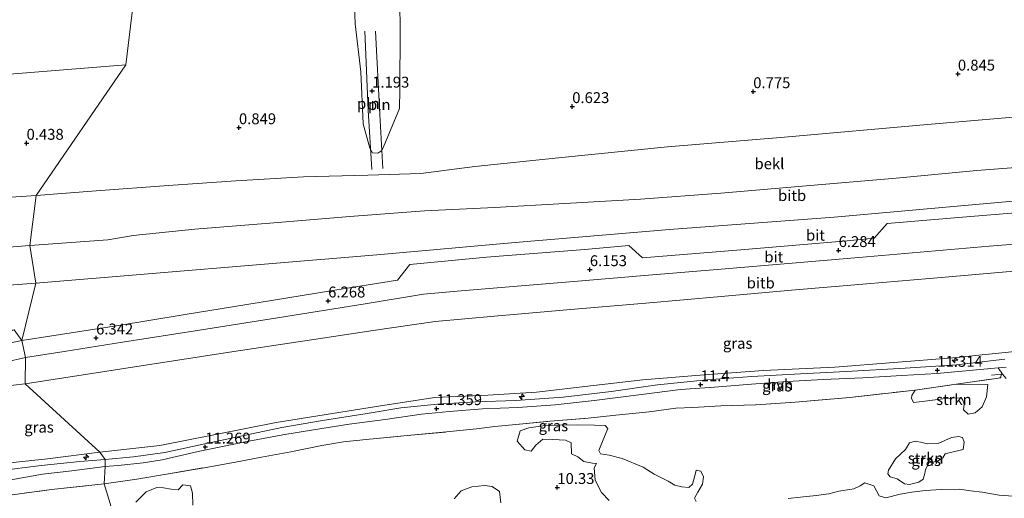
# Model space of a CAD drawing. Units: metres. Extents: x 20000 to 30007, y 381248 to 387501.
# Drawn here: x 24442 to 24668, y 381366 to 381475 of the extents above; entities that cross this region are included whole.
import ezdxf
from ezdxf.enums import TextEntityAlignment as Align

# ---------------------------------------------------------------- set-up
doc = ezdxf.new("R2010")
doc.units = ezdxf.units.M
doc.linetypes.add('IE-TERREINAFSCHEIDING', pattern=[10, 8, -2])
doc.layers.get('0').update_dxf_attribs({"lineweight": 25})
for name, color, linetype, lineweight in [('B-ME-AL-OVERIG-S-B1', 7, 'Continuous', 18), ('B-ME-GR-STRUIKEN-GV-B6', 93, 'Continuous', 18), ('B-ME-GW-KRUINLIJN-L-B1', 93, 'Continuous', 18), ('B-ME-IE-GRASLAND-GV-B6', 93, 'Continuous', 18), ('B-ME-IE-GRONDWERKLIJN-GROND_NIETINGERICHT-GV-B6', 253, 'Continuous', 18), ('B-ME-IE-HULPGEOMETRIE-L-B1', 53, 'Continuous', 18), ('B-ME-IE-INRICHTINGSELEMENT-L-B1', 253, 'Continuous', 18), ('B-ME-IE-TERREINAFSCHEIDING-RASTERHEKWERK-L-B1', 8, 'IE-TERREINAFSCHEIDING', 18), ('B-ME-OB-BEKLEDING-GV-B6', 253, 'Continuous', 18), ('B-ME-VH-VERH_SOORT-BITUMEN-GV-B6', 8, 'IE-TERREINAFSCHEIDING-NATUURLIJK-HOUTWAL', 18), ('B-ME-VH-VERH_SOORT-HALF_VERHARDING-GV-B6', 8, 'IE-TERREINAFSCHEIDING-NATUURLIJK-HOUTWAL', 18), ('B-ME-VH-VERH_SOORT-ONVERHARD-GV-B6', 8, 'Continuous', 18)]:
    doc.layers.add(name, color=color, linetype=linetype, lineweight=lineweight)
doc.layers.add('B-ME-GW-HOOGTEPUNT-S-B1', color=10, linetype='Continuous')
doc.styles.add('NLCS-ISO', font='NLCS-ISO.TTF')
doc.linetypes.add('IE-TERREINAFSCHEIDING-NATUURLIJK-HOUTWAL', pattern='A,7,-1.5,[67,NLCS.SHX,S=0.75,R=45,X=0,Y=0],-1.5,7,-1.5,[70,NLCS.SHX,S=0.75,R=0,X=0,Y=0],-1.5', length=20)

# ---------------------------------------------------------------- blocks, each defined once
blk = doc.blocks.new('hecto')
for p, q in [((0, 0.625), (-0.625, 0)), ((0, -0.625), (0, 0.625)), ((-0.625, 0), (0.625, 0)), ((0.625, 0), (0, -0.625))]:
    blk.add_line(p, q)
blk = doc.blocks.new('hoogtepunt')
for p, q in [((-0.5, 0), (0.5, 0)), ((0, 0.5), (0, -0.5))]:
    blk.add_line(p, q)

msp = doc.modelspace()

# ---------------------------------------------------------------- linework, layer by layer
at = {"layer": 'B-ME-GR-STRUIKEN-GV-B6'}
for points in [[(24663.496, 381388.843, 10.342), (24662.476, 381386.558, 10.027), (24660.842, 381385.174, 9.969), (24659.248, 381384.871, 9.924), (24658.22, 381385.854, 9.945), (24658.314, 381387.139, 9.969), (24658.06, 381388.099, 10.015), (24657.707, 381388.559, 10.031), (24656.461, 381388.578, 10.08), (24654.043, 381388.483, 10.568), (24648.72, 381387.753, 10.367), (24646.698, 381387.557, 10.879), (24646.276, 381388.563, 10.949), (24646.353, 381389.177, 11.265), (24647.141, 381390.392, 11.453), (24656.537, 381391.76, 10.957), (24663.789, 381391.698, 10.966), (24663.496, 381388.843, 10.342)], [(24576.892, 381365.052, 6.85), (24575.131, 381366.909, 6.998), (24573.693, 381369.74, 7.699), (24573.48, 381372.518, 8.547), (24573.99, 381373.567, 8.789), (24573.118, 381373.632, 8.752), (24571.108, 381373.971, 8.691), (24569.709, 381375.032, 8.875), (24568.284, 381375.761, 8.805), (24568.197, 381378.274, 9.412), (24566.897, 381378.916, 9.736), (24563.985, 381379.035, 9.724), (24561.694, 381379.093, 9.846), (24560.082, 381377.775, 10.002), (24559.03, 381376.355, 10.056), (24557.528, 381376.685, 10.412), (24555.809, 381378.702, 10.654), (24556.492, 381381.035, 10.982), (24558.468, 381381.721, 10.925), (24561.656, 381382.199, 10.822), (24565.302, 381382.347, 10.781), (24569.599, 381382.451, 10.576), (24573.54, 381382.366, 10.355), (24576.009, 381382.244, 10.273), (24576.587, 381381.581, 9.896), (24575.7, 381379.333, 9.576), (24574.561, 381376.551, 9.375), (24574.943, 381375.777, 9.285), (24576.888, 381375.414, 8.887), (24579.878, 381374.698, 8.977), (24584.699, 381372.69, 8.682), (24587.25, 381371.06, 7.235), (24590.463, 381369.459, 6.506), (24591.952, 381368.585, 6.12), (24593.58, 381368.172, 6.182), (24595.146, 381368.04, 6.211), (24596.049, 381368.769, 6.571), (24596.621, 381371.009, 6.629), (24596.868, 381372.006, 6.879), (24597.93, 381371.787, 6.944), (24598.563, 381370.468, 6.895), (24598.322, 381368.767, 6.379), (24597.25, 381366.936, 5.813), (24596.493, 381365.552, 5.616), (24596.872, 381364.815, 5.604)], [(24649.822, 381378.029, 8.666), (24652.357, 381378.133, 8.736), (24655.456, 381379.499, 9.65), (24657.116, 381379.698, 9.769), (24657.951, 381379.543, 9.596), (24658.378, 381378.424, 9.178), (24658.099, 381376.77, 8.272), (24655.828, 381376.233, 7.85), (24654.016, 381375.786, 8.113), (24653.478, 381374.835, 7.834), (24652.054, 381373.977, 7.379), (24650.315, 381373.8, 7.317), (24649.471, 381372.192, 6.469), (24649.318, 381371.223, 6.268), (24648.92, 381369.924, 5.92), (24647.978, 381369.238, 5.723), (24645.787, 381368.736, 5.768), (24644.651, 381368.907, 6.489), (24642.949, 381370.044, 6.075), (24641.365, 381370.447, 6.256), (24640.862, 381371.15, 6.838), (24640.988, 381372.014, 7.235), (24642.619, 381374.607, 7.936), (24644.882, 381376.781, 8.445), (24645.794, 381378.307, 8.481), (24647.105, 381378.655, 8.531), (24648.721, 381378.339, 8.682), (24649.822, 381378.029, 8.666)], [(24468.312, 381364.65, 9.756), (24470.699, 381367.048, 9.769), (24473.153, 381368.068, 9.883), (24474.692, 381367.923, 9.892), (24476.396, 381367.612, 9.728), (24478.029, 381367.484, 9.67), (24479.124, 381368.609, 9.92), (24480.863, 381368.38, 10.019), (24481.307, 381366.722, 9.609), (24481.408, 381363.942, 9.301)], [(24617.961, 381365.499, 5.128), (24620.804, 381365.836, 5.288), (24624.395, 381366.199, 5.46), (24627.285, 381366.538, 5.792), (24629.572, 381367.175, 5.915), (24633.028, 381367.704, 6.001), (24634.457, 381368.417, 6.28), (24635.526, 381369.12, 6.518), (24637.614, 381368.398, 6.473), (24638.829, 381366.105, 6.379), (24640.344, 381365.674, 6.309), (24643.698, 381366.502, 5.69), (24646.339, 381366.964, 5.329), (24649.379, 381367.317, 5.153), (24653.037, 381367.563, 5.108), (24657.256, 381367.636, 5.12), (24659.783, 381367.299, 5.149), (24662.477, 381366.944, 5.579), (24666.353, 381366.297, 5.985), (24669.605, 381366.059, 6.707)], [(24541.345, 381365.441, 6.789), (24542.957, 381367.258, 7.563), (24545.404, 381368.168, 7.629), (24548.307, 381368.481, 7.875), (24550.098, 381368.237, 7.944), (24551.778, 381367.089, 7.444), (24552.046, 381364.507, 6.784)]]:
    msp.add_polyline3d(points, dxfattribs=at)
at = {"layer": 'B-ME-GW-KRUINLIJN-L-B1'}
for points in [[(24445.362, 381414.892, 5.492), (24524.501, 381421.527, 5.538), (24555.357, 381424.229, 5.641), (24590.754, 381427.225, 5.682), (24628.515, 381430.08, 5.661), (24672.083, 381433.965, 5.538), (24712.57, 381436.871, 5.542), (24753.294, 381440.535, 5.567), (24769.035, 381442.013, 5.546)], [(24460.044, 381376.114, 11.231), (24473.784, 381377.697, 11.334), (24486.593, 381380.211, 11.1), (24500.5, 381382.965, 11.17), (24513.448, 381385.027, 11.215), (24525.468, 381386.947, 11.309), (24536.916, 381388.702, 11.194), (24549.042, 381389.238, 11.248), (24560.246, 381389.918, 11.264), (24573.313, 381391.414, 11.256), (24584.612, 381392.729, 11.227), (24598.694, 381393.889, 11.198), (24612.336, 381394.876, 11.223), (24628.708, 381395.685, 11.174), (24642.202, 381396.719, 11.112), (24655.723, 381397.759, 11.133), (24678.198, 381400.055, 11.186)], [(24433.875, 381371.909, 11.082), (24434.785, 381372.668, 11.09), (24437.242, 381373.457, 11.114), (24448.037, 381374.644, 11.203), (24460.044, 381376.114, 11.231)]]:
    msp.add_polyline3d(points, dxfattribs=at)
at = {"layer": 'B-ME-IE-GRASLAND-GV-B6'}
for points in [[(24678.198, 381400.055, 11.186), (24655.723, 381397.759, 11.133), (24642.202, 381396.719, 11.112), (24628.708, 381395.685, 11.174), (24612.336, 381394.876, 11.223), (24598.694, 381393.889, 11.198), (24584.612, 381392.729, 11.227), (24573.313, 381391.414, 11.256), (24560.246, 381389.918, 11.264), (24549.042, 381389.238, 11.248), (24536.916, 381388.702, 11.194), (24525.468, 381386.947, 11.309), (24513.448, 381385.027, 11.215), (24500.5, 381382.965, 11.17), (24486.593, 381380.211, 11.1), (24473.784, 381377.697, 11.334), (24460.044, 381376.114, 11.231), (24442.89, 381391.83, 7.33), (24469.503, 381395.928, 7.358), (24490.782, 381399.249, 7.424), (24507.078, 381401.685, 7.485), (24522.757, 381404.073, 7.44), (24537.002, 381406.159, 7.399), (24550.597, 381407.387, 7.416), (24568.922, 381408.931, 7.432), (24585.296, 381410.323, 7.432), (24602.572, 381411.881, 7.407), (24618.767, 381413.292, 7.453), (24635.984, 381414.808, 7.457), (24653.959, 381416.27, 7.387), (24669.709, 381417.665, 7.407)], [(24667.715, 381397.462, 11.19), (24656.598, 381396.176, 11.129), (24644.835, 381395.393, 11.244), (24631.301, 381394.624, 11.239), (24620.82, 381394.09, 11.293), (24609.666, 381393.47, 11.28), (24599.312, 381392.704, 11.297), (24587.958, 381391.607, 11.342), (24577.37, 381390.098, 11.256), (24566.32, 381388.795, 11.285), (24555.481, 381387.99, 11.235), (24546.231, 381387.669, 11.248), (24537.514, 381387.155, 11.244), (24529.142, 381386.343, 11.244), (24521.356, 381384.987, 11.256), (24511.171, 381383.371, 11.26), (24501.814, 381381.829, 11.252), (24493.466, 381380.038, 11.219), (24483.062, 381377.856, 11.207), (24474.937, 381376.065, 11.215), (24467.783, 381375.076, 11.19), (24461.244, 381374.461, 11.309), (24460.044, 381376.114, 11.231), (24473.784, 381377.697, 11.334), (24486.593, 381380.211, 11.1), (24500.5, 381382.965, 11.17), (24513.448, 381385.027, 11.215), (24525.468, 381386.947, 11.309), (24536.916, 381388.702, 11.194), (24549.042, 381389.238, 11.248), (24560.246, 381389.918, 11.264), (24573.313, 381391.414, 11.256), (24584.612, 381392.729, 11.227), (24598.694, 381393.889, 11.198), (24612.336, 381394.876, 11.223), (24628.708, 381395.685, 11.174), (24642.202, 381396.719, 11.112), (24655.723, 381397.759, 11.133), (24678.198, 381400.055, 11.186)], [(24666.82, 381394.02, 11.048), (24666.767, 381393.212, 11.039), (24656.537, 381391.76, 10.957), (24647.141, 381390.392, 11.453), (24632.131, 381388.71, 10.773), (24619.564, 381387.627, 11.027), (24610.517, 381387.024, 11.494), (24602.513, 381386.78, 11.355), (24596.086, 381386.418, 11.982), (24592.165, 381386.248, 12.609), (24586.089, 381385.386, 11.736), (24578.427, 381384.654, 10.716), (24572.099, 381383.978, 10.662), (24563.283, 381383.217, 10.982), (24554.762, 381382.432, 12.056), (24550.639, 381382.053, 12.24), (24546.467, 381381.519, 11.589), (24539.574, 381380.785, 10.761), (24531.422, 381380.015, 10.994), (24521.176, 381379.036, 11.363), (24515.93, 381378.474, 12.105), (24510.978, 381377.699, 10.97), (24503.902, 381376.241, 10.855), (24497.123, 381374.992, 11.462), (24491.185, 381373.86, 11.285), (24484.005, 381372.581, 10.875), (24475.797, 381371.131, 10.879), (24468.568, 381369.92, 10.769), (24461.056, 381368.859, 10.908), (24461.287, 381372.847, 11.28), (24464.274, 381373.107, 11.227), (24470.023, 381373.657, 11.252), (24474.365, 381374.387, 11.256), (24476.663, 381374.949, 11.297), (24482.626, 381376.272, 11.211), (24493.016, 381378.473, 11.256), (24502.016, 381380.095, 11.289), (24509.074, 381381.295, 11.317), (24517.252, 381382.546, 11.338), (24525.501, 381383.651, 11.301), (24533.832, 381384.878, 11.301), (24540.258, 381385.512, 11.276), (24547.858, 381386.083, 11.276), (24555.94, 381386.358, 11.367), (24564.477, 381387.012, 11.272), (24573.427, 381388.008, 11.326), (24584.299, 381389.347, 11.289), (24593.259, 381390.512, 11.371), (24601.067, 381391.059, 11.272), (24609.567, 381391.776, 11.256), (24617.731, 381392.392, 11.211), (24625.983, 381392.794, 11.17), (24635.086, 381393.224, 11.19), (24644.017, 381393.702, 11.227), (24652.086, 381394.223, 11.248), (24666.168, 381395.511, 11.195), (24667.155, 381394.058, 11.017), (24666.82, 381394.02, 11.048)], [(24464.994, 381355.8, 7.652), (24461.056, 381368.859, 10.908), (24468.568, 381369.92, 10.769), (24475.797, 381371.131, 10.879), (24484.005, 381372.581, 10.875), (24491.185, 381373.86, 11.285), (24497.123, 381374.992, 11.462), (24503.902, 381376.241, 10.855), (24510.978, 381377.699, 10.97), (24515.93, 381378.474, 12.105), (24521.176, 381379.036, 11.363), (24531.422, 381380.015, 10.994), (24539.574, 381380.785, 10.761), (24546.467, 381381.519, 11.589), (24550.639, 381382.053, 12.24), (24554.762, 381382.432, 12.056), (24563.283, 381383.217, 10.982), (24572.099, 381383.978, 10.662), (24578.427, 381384.654, 10.716), (24586.089, 381385.386, 11.736), (24592.165, 381386.248, 12.609), (24596.086, 381386.418, 11.982), (24602.513, 381386.78, 11.355), (24610.517, 381387.024, 11.494), (24619.564, 381387.627, 11.027), (24632.131, 381388.71, 10.773), (24647.141, 381390.392, 11.453), (24646.353, 381389.177, 11.265), (24646.276, 381388.563, 10.949), (24646.698, 381387.557, 10.879), (24648.72, 381387.753, 10.367), (24654.043, 381388.483, 10.568), (24656.461, 381388.578, 10.08), (24657.707, 381388.559, 10.031), (24658.06, 381388.099, 10.015), (24658.314, 381387.139, 9.969), (24658.22, 381385.854, 9.945), (24659.248, 381384.871, 9.924), (24660.842, 381385.174, 9.969), (24662.476, 381386.558, 10.027), (24663.496, 381388.843, 10.342), (24663.789, 381391.698, 10.966), (24656.537, 381391.76, 10.957), (24666.767, 381393.212, 11.039), (24666.82, 381394.02, 11.048), (24667.155, 381394.058, 11.017), (24667.978, 381393.082, 10.965)], [(24460.044, 381376.114, 11.231), (24448.037, 381374.644, 11.203), (24437.242, 381373.457, 11.114), (24434.785, 381372.668, 11.09), (24433.875, 381371.909, 11.082), (24432.163, 381390.621, 7.334), (24442.89, 381391.83, 7.33), (24460.044, 381376.114, 11.231)], [(24596.872, 381364.815, 5.604), (24596.493, 381365.552, 5.616), (24597.25, 381366.936, 5.813), (24598.322, 381368.767, 6.379), (24598.563, 381370.468, 6.895), (24597.93, 381371.787, 6.944), (24596.868, 381372.006, 6.879), (24596.621, 381371.009, 6.629), (24596.049, 381368.769, 6.571), (24595.146, 381368.04, 6.211), (24593.58, 381368.172, 6.182), (24591.952, 381368.585, 6.12), (24590.463, 381369.459, 6.506), (24587.25, 381371.06, 7.235), (24584.699, 381372.69, 8.682), (24579.878, 381374.698, 8.977), (24576.888, 381375.414, 8.887), (24574.943, 381375.777, 9.285), (24574.561, 381376.551, 9.375), (24575.7, 381379.333, 9.576), (24576.587, 381381.581, 9.896), (24576.009, 381382.244, 10.273), (24573.54, 381382.366, 10.355), (24569.599, 381382.451, 10.576), (24565.302, 381382.347, 10.781), (24561.656, 381382.199, 10.822), (24558.468, 381381.721, 10.925), (24556.492, 381381.035, 10.982), (24555.809, 381378.702, 10.654), (24557.528, 381376.685, 10.412), (24559.03, 381376.355, 10.056), (24560.082, 381377.775, 10.002), (24561.694, 381379.093, 9.846), (24563.985, 381379.035, 9.724), (24566.897, 381378.916, 9.736), (24568.197, 381378.274, 9.412), (24568.284, 381375.761, 8.805), (24569.709, 381375.032, 8.875), (24571.108, 381373.971, 8.691), (24573.118, 381373.632, 8.752), (24573.99, 381373.567, 8.789), (24573.48, 381372.518, 8.547), (24573.693, 381369.74, 7.699), (24575.131, 381366.909, 6.998), (24576.892, 381365.052, 6.85)], [(24655.456, 381379.499, 9.65), (24652.357, 381378.133, 8.736), (24649.822, 381378.029, 8.666), (24648.721, 381378.339, 8.682), (24647.105, 381378.655, 8.531), (24645.794, 381378.307, 8.481), (24644.882, 381376.781, 8.445), (24642.619, 381374.607, 7.936), (24640.988, 381372.014, 7.235), (24640.862, 381371.15, 6.838), (24641.365, 381370.447, 6.256), (24642.949, 381370.044, 6.075), (24644.651, 381368.907, 6.489), (24645.787, 381368.736, 5.768), (24647.978, 381369.238, 5.723), (24648.92, 381369.924, 5.92), (24649.318, 381371.223, 6.268), (24649.471, 381372.192, 6.469), (24650.315, 381373.8, 7.317), (24652.054, 381373.977, 7.379), (24653.478, 381374.835, 7.834), (24654.016, 381375.786, 8.113), (24655.828, 381376.233, 7.85), (24658.099, 381376.77, 8.272), (24658.378, 381378.424, 9.178), (24657.951, 381379.543, 9.596), (24657.116, 381379.698, 9.769), (24655.456, 381379.499, 9.65)], [(24461.244, 381374.461, 11.309), (24455.477, 381374.008, 11.178), (24446.615, 381373.081, 11.182), (24436.817, 381371.853, 11.142), (24434.73, 381371.639, 11.126), (24433.875, 381371.909, 11.082), (24434.785, 381372.668, 11.09), (24437.242, 381373.457, 11.114), (24448.037, 381374.644, 11.203), (24460.044, 381376.114, 11.231), (24461.244, 381374.461, 11.309)], [(24439.236, 381369.745, 11.062), (24446.904, 381371.056, 11.146), (24453.629, 381371.824, 11.11), (24461.287, 381372.847, 11.28), (24461.056, 381368.859, 10.908), (24448.987, 381367.554, 10.607), (24435.866, 381365.815, 10.543)], [(24437.707, 381350.089, 5.677), (24436.759, 381357.137, 8.018), (24435.866, 381365.815, 10.543), (24448.987, 381367.554, 10.607), (24461.056, 381368.859, 10.908), (24464.994, 381355.8, 7.652), (24463.935, 381355.775, 7.559), (24462.834, 381356.207, 7.535), (24456.714, 381353.549, 6.727), (24451.336, 381350.716, 6.084), (24450.498, 381348.436, 5.118), (24448.855, 381346.855, 4.664), (24446.357, 381345.519, 4.23), (24445.952, 381345.685, 4.218), (24445.718, 381348.473, 5.601), (24443.902, 381350.99, 6.417), (24441.776, 381353.833, 7.72), (24439.991, 381358.691, 8.629), (24439.445, 381359.548, 8.81), (24438.677, 381359.468, 8.75), (24438.33, 381358.682, 8.693), (24437.707, 381350.089, 5.677)], [(24481.408, 381363.942, 9.301), (24481.307, 381366.722, 9.609), (24480.863, 381368.38, 10.019), (24479.124, 381368.609, 9.92), (24478.029, 381367.484, 9.67), (24476.396, 381367.612, 9.728), (24474.692, 381367.923, 9.892), (24473.153, 381368.068, 9.883), (24470.699, 381367.048, 9.769), (24468.312, 381364.65, 9.756)], [(24669.605, 381366.059, 6.707), (24666.353, 381366.297, 5.985), (24662.477, 381366.944, 5.579), (24659.783, 381367.299, 5.149), (24657.256, 381367.636, 5.12), (24653.037, 381367.563, 5.108), (24649.379, 381367.317, 5.153), (24646.339, 381366.964, 5.329), (24643.698, 381366.502, 5.69), (24640.344, 381365.674, 6.309), (24638.829, 381366.105, 6.379), (24637.614, 381368.398, 6.473), (24635.526, 381369.12, 6.518), (24634.457, 381368.417, 6.28), (24633.028, 381367.704, 6.001), (24629.572, 381367.175, 5.915), (24627.285, 381366.538, 5.792), (24624.395, 381366.199, 5.46), (24620.804, 381365.836, 5.288), (24617.961, 381365.499, 5.128)], [(24552.046, 381364.507, 6.784), (24551.778, 381367.089, 7.444), (24550.098, 381368.237, 7.944), (24548.307, 381368.481, 7.875), (24545.404, 381368.168, 7.629), (24542.957, 381367.258, 7.563), (24541.345, 381365.441, 6.789)]]:
    msp.add_polyline3d(points, dxfattribs=at)
at = {"layer": 'B-ME-IE-GRONDWERKLIJN-GROND_NIETINGERICHT-GV-B6'}
for points in [[(24292.608, 381574.062, -1.872), (24296.48, 381571.212, -1.872), (24298.82, 381569.958, -1.872), (24303.451, 381570.54, -1.872), (24312.013, 381572.232, -1.872), (24320.449, 381574.09, -1.872), (24328.45, 381575.987, -1.872), (24353.184, 381578.375, -1.872), (24388.206, 381580.101, -1.872), (24418.905, 381579.752, -1.872), (24453.613, 381583.978, -1.872), (24480.247, 381583.038, -1.872), (24465.998, 381465.007, 0.389), (24300.488, 381451.762, -0.101), (24300.506, 381463.682, -0.387), (24299.551, 381482.45, -0.359), (24299.026, 381498.248, -1.193), (24298.629, 381513.446, -1.205), (24298.238, 381527.182, -1.52), (24296.636, 381544.079, -1.794), (24293.721, 381561.25, -1.88), (24292.608, 381574.062, -1.872)], [(24750.006, 381456.765, 1.993), (24749.402, 381456.51, 1.988), (24738.787, 381456.37, 1.841), (24717.85, 381455.587, 1.718), (24692.755, 381454.905, 1.357), (24673.169, 381453.333, 1.357), (24649.955, 381451.329, 1.324), (24617.122, 381448.437, 1.312), (24590.312, 381446.191, 1.263), (24565.282, 381443.685, 1.275), (24546.094, 381441.676, 1.542), (24533.697, 381440.129, 1.644), (24521.522, 381439.698, 1.64), (24506.763, 381439.33, 1.538), (24491.254, 381438.415, 1.443), (24475.807, 381437.34, 1.275), (24459.176, 381436.131, 1.177), (24445.448, 381435.071, 0.989), (24465.998, 381465.007, 0.389), (24480.247, 381583.038, -1.872)], [(24518.032, 381491.57, 0.349), (24518.611, 381474.484, 0.582), (24519.905, 381463.399, 0.845), (24520.437, 381451.487, 1.091), (24522.022, 381445.908, 1.275), (24522.623, 381444.82, 1.259), (24523.841, 381444.751, 1.23), (24524.776, 381445.347, 1.275), (24525.591, 381447.266, 1.189), (24528.806, 381454.983, 0.837), (24528.906, 381459.291, 0.816), (24528.954, 381473.189, 0.218), (24528.619, 381497.081, -0.277)], [(24300.488, 381451.762, -0.101), (24465.998, 381465.007, 0.389), (24445.448, 381435.071, 0.989), (24430.269, 381434.055, 0.932)]]:
    msp.add_polyline3d(points, dxfattribs=at)
at = {"layer": 'B-ME-IE-HULPGEOMETRIE-L-B1'}
for points in [[(24465.998, 381465.007, 0.389), (24480.247, 381583.038, -1.872), (24482.178, 381613.663, -1.868)], [(24116.4238, 381250, 2.80136), (24105.798, 381273.943, 10.817), (24105.379, 381274.887, 10.927), (24104.925, 381275.771, 10.984), (24104.771, 381276.804, 10.937), (24102.424, 381292.545, 7.352), (24101.199, 381301.331, 5.698), (24097.039, 381302.838, 5.482), (24092.007, 381317.227, 2.581), (24080.36, 381336.972, 0.081), (24060.148, 381379.907, -0.919), (24057.475, 381402.309, -1.65), (24066.062, 381425.377, -1.352), (24181.185, 381438.234, -1.193), (24184.373, 381437.382, -0.575), (24187.116, 381437.691, -0.719), (24290.25, 381451.942, -0.032), (24295.723, 381450.595, 3.57), (24300.488, 381451.762, -0.101), (24465.998, 381465.007, 0.389)], [(24512.97217, 381250, 0.91749), (24510.134, 381281.159, 0.771), (24498.18, 381316.64, 0.546), (24498.76, 381317.975, 0.269), (24499.03, 381319.453, 1.157), (24500.614, 381323.731, 1.391), (24499.816, 381327.884, 1.371), (24502.801, 381331.302, 1.62), (24498.238, 381338.207, 2.698), (24483.669, 381350.148, 5.006), (24466.675, 381354.001, 7.644), (24464.994, 381355.8, 7.652), (24461.056, 381368.859, 10.908), (24461.287, 381372.847, 11.28), (24461.244, 381374.461, 11.309), (24460.044, 381376.114, 11.231), (24442.89, 381391.83, 7.33), (24443.023, 381397.843, 6.349), (24442.196, 381401.749, 6.264), (24445.362, 381414.892, 5.492), (24443.956, 381423.541, 3.836), (24445.448, 381435.071, 0.989), (24465.998, 381465.007, 0.389)]]:
    msp.add_polyline3d(points, dxfattribs=at)
at = {"layer": 'B-ME-IE-INRICHTINGSELEMENT-L-B1'}
for points in [[(24522.464, 381441.037, 1.476), (24521.599, 381454.659, 1.078), (24520.883, 381472.775, 0.943)], [(24523.271, 381472.792, 0.91), (24524.253, 381453.652, 1.185), (24524.948, 381441.285, 1.451)]]:
    msp.add_polyline3d(points, dxfattribs=at)
at = {"layer": 'B-ME-IE-TERREINAFSCHEIDING-RASTERHEKWERK-L-B1'}
msp.add_line((24666.82, 381394.02, 11.048), (24664.63, 381393.812, 11.179), dxfattribs=at)
for points in [[(24461.056, 381368.859, 10.908), (24468.568, 381369.92, 10.769), (24475.797, 381371.131, 10.879), (24484.005, 381372.581, 10.875), (24491.185, 381373.86, 11.285), (24497.123, 381374.992, 11.462), (24503.902, 381376.241, 10.855), (24510.978, 381377.699, 10.97), (24515.93, 381378.474, 12.105), (24521.176, 381379.036, 11.363), (24531.422, 381380.015, 10.994), (24539.574, 381380.785, 10.761), (24546.467, 381381.519, 11.589), (24550.639, 381382.053, 12.24), (24554.762, 381382.432, 12.056), (24563.283, 381383.217, 10.982), (24572.099, 381383.978, 10.662), (24578.427, 381384.654, 10.716), (24586.089, 381385.386, 11.736), (24592.165, 381386.248, 12.609), (24596.086, 381386.418, 11.982), (24602.513, 381386.78, 11.355), (24610.517, 381387.024, 11.494), (24619.564, 381387.627, 11.027), (24632.131, 381388.71, 10.773), (24647.141, 381390.392, 11.453), (24656.537, 381391.76, 10.957), (24666.767, 381393.212, 11.039), (24666.82, 381394.02, 11.048)], [(24502.801, 381331.302, 1.62), (24490.454, 381329.478, 1.684), (24473.691, 381326.642, 1.58), (24455.951, 381323.606, 1.664), (24440.853, 381321.613, 1.729), (24439.823, 381329.746, 2.082), (24438.66, 381340.108, 3.257), (24438.511, 381343.232, 3.614), (24437.707, 381350.089, 5.677), (24436.759, 381357.137, 8.018), (24435.866, 381365.815, 10.543), (24448.987, 381367.554, 10.607), (24461.056, 381368.859, 10.908)]]:
    msp.add_polyline3d(points, dxfattribs=at)
at = {"layer": 'B-ME-OB-BEKLEDING-GV-B6'}
for points in [[(24528.619, 381497.081, -0.277), (24528.954, 381473.189, 0.218), (24528.906, 381459.291, 0.816), (24528.806, 381454.983, 0.837), (24525.591, 381447.266, 1.189), (24524.776, 381445.347, 1.275), (24523.841, 381444.751, 1.23), (24522.623, 381444.82, 1.259), (24522.022, 381445.908, 1.275), (24520.437, 381451.487, 1.091), (24519.905, 381463.399, 0.845), (24518.611, 381474.484, 0.582), (24518.032, 381491.57, 0.349)], [(24681.13, 381442.325, 4.104), (24661.247, 381440.783, 4.058), (24642.745, 381439.056, 4.087), (24623.006, 381437.326, 4.145), (24602.547, 381435.583, 4.013), (24584.067, 381434.217, 4.038), (24566.738, 381433.199, 3.854), (24550.559, 381432.286, 3.759), (24534.507, 381431.551, 3.735), (24517.408, 381430.242, 3.755), (24499.982, 381428.741, 3.772), (24481.848, 381427.362, 3.747), (24467.68, 381425.895, 3.858), (24461.851, 381424.86, 3.825), (24443.956, 381423.541, 3.836), (24445.448, 381435.071, 0.989), (24459.176, 381436.131, 1.177), (24475.807, 381437.34, 1.275), (24491.254, 381438.415, 1.443), (24506.763, 381439.33, 1.538), (24521.522, 381439.698, 1.64), (24533.697, 381440.129, 1.644), (24546.094, 381441.676, 1.542), (24565.282, 381443.685, 1.275), (24590.312, 381446.191, 1.263), (24617.122, 381448.437, 1.312), (24649.955, 381451.329, 1.324), (24673.169, 381453.333, 1.357)], [(24672.083, 381433.965, 5.538), (24628.515, 381430.08, 5.661), (24590.754, 381427.225, 5.682), (24555.357, 381424.229, 5.641), (24524.501, 381421.527, 5.538), (24445.362, 381414.892, 5.492), (24443.956, 381423.541, 3.836), (24461.851, 381424.86, 3.825), (24467.68, 381425.895, 3.858), (24481.848, 381427.362, 3.747), (24499.982, 381428.741, 3.772), (24517.408, 381430.242, 3.755), (24534.507, 381431.551, 3.735), (24550.559, 381432.286, 3.759), (24566.738, 381433.199, 3.854), (24584.067, 381434.217, 4.038), (24602.547, 381435.583, 4.013), (24623.006, 381437.326, 4.145), (24642.745, 381439.056, 4.087), (24661.247, 381440.783, 4.058), (24681.13, 381442.325, 4.104)], [(24430.269, 381434.055, 0.932), (24445.448, 381435.071, 0.989), (24443.956, 381423.541, 3.836), (24435.246, 381422.898, 3.876)], [(24188.56, 381393.451, 5.259), (24188.116, 381401.579, 3.667), (24199.549, 381402.562, 3.627), (24219.473, 381404.303, 3.699), (24239.356, 381406.167, 3.659), (24259.549, 381407.532, 3.719), (24279.761, 381409.205, 3.699), (24296.395, 381410.564, 3.683), (24314.874, 381412.051, 3.787), (24335.177, 381413.882, 3.671), (24356.159, 381415.734, 3.739), (24375.953, 381417.5, 3.779), (24397.54, 381419.491, 3.767), (24417.236, 381421.349, 3.812), (24435.246, 381422.898, 3.876), (24443.956, 381423.541, 3.836), (24445.362, 381414.892, 5.492), (24411.583, 381412.391, 5.545), (24351.151, 381407.29, 5.488), (24295.151, 381402.048, 5.529), (24234.942, 381396.82, 5.372), (24188.56, 381393.451, 5.259)], [(24669.709, 381417.665, 7.407), (24653.959, 381416.27, 7.387), (24635.984, 381414.808, 7.457), (24618.767, 381413.292, 7.453), (24602.572, 381411.881, 7.407), (24585.296, 381410.323, 7.432), (24568.922, 381408.931, 7.432), (24550.597, 381407.387, 7.416), (24537.002, 381406.159, 7.399), (24522.757, 381404.073, 7.44), (24507.078, 381401.685, 7.485), (24490.782, 381399.249, 7.424), (24469.503, 381395.928, 7.358), (24442.89, 381391.83, 7.33), (24443.023, 381397.843, 6.349), (24451.867, 381399.213, 6.284), (24465.266, 381401.368, 6.255), (24482.913, 381404.106, 6.271), (24500.816, 381406.999, 6.214), (24520.952, 381410.178, 6.243), (24534.334, 381412.397, 6.189), (24541.996, 381413.092, 6.173), (24555.829, 381414.248, 6.255), (24568.774, 381415.342, 6.165), (24585.044, 381416.669, 6.177), (24602.603, 381418.174, 6.275), (24618.901, 381419.554, 6.152), (24634.187, 381420.812, 6.185), (24650.023, 381422.171, 6.144), (24664.058, 381423.387, 6.28), (24681.636, 381424.786, 6.165)], [(24440.376, 381404.187, 6.144), (24442.196, 381401.749, 6.264), (24436.998, 381400.708, 6.397), (24431.597, 381399.39, 6.578), (24426.232, 381397.872, 6.827), (24419.914, 381395.908, 7.089), (24414.021, 381393.953, 7.39), (24413.912, 381394.835, 7.326), (24413.122, 381395.481, 7.31), (24427.161, 381399.714, 6.743), (24440.376, 381404.187, 6.144)], [(24442.89, 381391.83, 7.33), (24432.163, 381390.621, 7.334), (24428.923, 381390.21, 7.382), (24426.336, 381390.244, 7.25), (24417.676, 381389.108, 7.366), (24416.364, 381389.174, 7.346), (24415.932, 381389.91, 7.266), (24418.808, 381390.597, 7.238), (24422.903, 381391.919, 7.113), (24427.389, 381393.458, 6.831), (24433.443, 381395.418, 6.61), (24438.341, 381396.806, 6.449), (24443.023, 381397.843, 6.349), (24442.89, 381391.83, 7.33)]]:
    msp.add_polyline3d(points, dxfattribs=at)
at = {"layer": 'B-ME-VH-VERH_SOORT-BITUMEN-GV-B6'}
for points in [[(24679.516, 381431.854, 5.734), (24659.829, 381430.204, 5.771), (24640.689, 381428.589, 5.833), (24637.678, 381425.227, 5.993), (24631.542, 381424.683, 5.943), (24607.127, 381422.61, 6.087), (24584.58, 381420.749, 5.931), (24581.431, 381423.553, 5.865), (24571.356, 381422.68, 5.833), (24548.77, 381420.862, 5.8), (24531.15, 381419.213, 5.808), (24528.362, 381415.586, 5.964), (24516.308, 381413.725, 6.079), (24496.602, 381410.477, 6.198), (24479.151, 381407.631, 6.189), (24464.316, 381405.239, 6.3), (24442.196, 381401.749, 6.264), (24445.362, 381414.892, 5.492), (24524.501, 381421.527, 5.538), (24555.357, 381424.229, 5.641), (24590.754, 381427.225, 5.682), (24628.515, 381430.08, 5.661), (24672.083, 381433.965, 5.538)], [(24681.636, 381424.786, 6.165), (24664.058, 381423.387, 6.28), (24650.023, 381422.171, 6.144), (24634.187, 381420.812, 6.185), (24618.901, 381419.554, 6.152), (24602.603, 381418.174, 6.275), (24585.044, 381416.669, 6.177), (24568.774, 381415.342, 6.165), (24555.829, 381414.248, 6.255), (24541.996, 381413.092, 6.173), (24534.334, 381412.397, 6.189), (24520.952, 381410.178, 6.243), (24500.816, 381406.999, 6.214), (24482.913, 381404.106, 6.271), (24465.266, 381401.368, 6.255), (24451.867, 381399.213, 6.284), (24443.023, 381397.843, 6.349), (24442.196, 381401.749, 6.264), (24464.316, 381405.239, 6.3), (24479.151, 381407.631, 6.189), (24496.602, 381410.477, 6.198), (24516.308, 381413.725, 6.079), (24528.362, 381415.586, 5.964), (24531.15, 381419.213, 5.808), (24548.77, 381420.862, 5.8), (24571.356, 381422.68, 5.833), (24581.431, 381423.553, 5.865), (24584.58, 381420.749, 5.931), (24607.127, 381422.61, 6.087), (24631.542, 381424.683, 5.943), (24637.678, 381425.227, 5.993), (24640.689, 381428.589, 5.833), (24659.829, 381430.204, 5.771), (24679.516, 381431.854, 5.734)], [(24440.376, 381404.187, 6.144), (24412.171, 381401.996, 6.075), (24366.006, 381397.743, 6.023), (24317.02, 381393.646, 6.035), (24270.936, 381389.787, 5.939), (24217.489, 381385.006, 6.043), (24188.592, 381382.485, 6.124), (24187.732, 381392.47, 5.533), (24188.053, 381392.727, 5.408), (24188.56, 381393.451, 5.259), (24234.942, 381396.82, 5.372), (24295.151, 381402.048, 5.529), (24351.151, 381407.29, 5.488), (24411.583, 381412.391, 5.545), (24445.362, 381414.892, 5.492), (24442.196, 381401.749, 6.264), (24440.376, 381404.187, 6.144)], [(24436.998, 381400.708, 6.397), (24442.196, 381401.749, 6.264), (24443.023, 381397.843, 6.349), (24438.341, 381396.806, 6.449)]]:
    msp.add_polyline3d(points, dxfattribs=at)
at = {"layer": 'B-ME-VH-VERH_SOORT-HALF_VERHARDING-GV-B6'}
for points in [[(24667.959, 381395.669, 11.144), (24666.168, 381395.511, 11.195), (24652.086, 381394.223, 11.248), (24644.017, 381393.702, 11.227), (24635.086, 381393.224, 11.19), (24625.983, 381392.794, 11.17), (24617.731, 381392.392, 11.211), (24609.567, 381391.776, 11.256), (24601.067, 381391.059, 11.272), (24593.259, 381390.512, 11.371), (24584.299, 381389.347, 11.289), (24573.427, 381388.008, 11.326), (24564.477, 381387.012, 11.272), (24555.94, 381386.358, 11.367), (24547.858, 381386.083, 11.276), (24540.258, 381385.512, 11.276), (24533.832, 381384.878, 11.301), (24525.501, 381383.651, 11.301), (24517.252, 381382.546, 11.338), (24509.074, 381381.295, 11.317), (24502.016, 381380.095, 11.289), (24493.016, 381378.473, 11.256), (24482.626, 381376.272, 11.211), (24476.663, 381374.949, 11.297), (24474.365, 381374.387, 11.256), (24470.023, 381373.657, 11.252), (24464.274, 381373.107, 11.227), (24461.287, 381372.847, 11.28), (24461.244, 381374.461, 11.309), (24467.783, 381375.076, 11.19), (24474.937, 381376.065, 11.215), (24483.062, 381377.856, 11.207), (24493.466, 381380.038, 11.219), (24501.814, 381381.829, 11.252), (24511.171, 381383.371, 11.26), (24521.356, 381384.987, 11.256), (24529.142, 381386.343, 11.244), (24537.514, 381387.155, 11.244), (24546.231, 381387.669, 11.248), (24555.481, 381387.99, 11.235), (24566.32, 381388.795, 11.285), (24577.37, 381390.098, 11.256), (24587.958, 381391.607, 11.342), (24599.312, 381392.704, 11.297), (24609.666, 381393.47, 11.28), (24620.82, 381394.09, 11.293), (24631.301, 381394.624, 11.239), (24644.835, 381395.393, 11.244), (24656.598, 381396.176, 11.129), (24667.715, 381397.462, 11.19)], [(24436.817, 381371.853, 11.142), (24446.615, 381373.081, 11.182), (24455.477, 381374.008, 11.178), (24461.244, 381374.461, 11.309), (24461.287, 381372.847, 11.28)], [(24461.287, 381372.847, 11.28), (24453.629, 381371.824, 11.11), (24446.904, 381371.056, 11.146), (24439.236, 381369.745, 11.062)]]:
    msp.add_polyline3d(points, dxfattribs=at)
at = {"layer": 'B-ME-VH-VERH_SOORT-ONVERHARD-GV-B6'}
msp.add_polyline3d([(24667.978, 381393.082, 10.965), (24667.155, 381394.058, 11.017), (24666.168, 381395.511, 11.195), (24667.959, 381395.669, 11.144)], dxfattribs=at)

# ---------------------------------------------------------------- block references
at = {"layer": 'B-ME-AL-OVERIG-S-B1', "rotation": 90}
for p in [(24656.232, 381397.262, 11.466), (24556.843, 381388.881, 11.544), (24456.923, 381375.009, 11.267)]:
    msp.add_blockref('hecto', p, dxfattribs=at)
at = {"layer": 'B-ME-GW-HOOGTEPUNT-S-B1', "rotation": 90}
for p in [(24656.909, 381462.949, 0.845), (24656.909, 381462.949, 0.845), (24522.531, 381459.038, 1.193), (24522.531, 381459.038, 1.193), (24609.958, 381458.902, 0.775), (24609.958, 381458.902, 0.775), (24568.431, 381455.48, 0.623), (24568.431, 381455.48, 0.623), (24491.969, 381450.63, 0.849), (24491.969, 381450.63, 0.849), (24443.245, 381447.062, 0.438), (24443.245, 381447.062, 0.438), (24629.547, 381422.444, 6.284), (24629.547, 381422.444, 6.284), (24572.467, 381418.056, 6.153), (24572.467, 381418.056, 6.153), (24512.438, 381410.865, 6.268), (24512.438, 381410.865, 6.268), (24459.192, 381402.371, 6.342), (24459.192, 381402.371, 6.342), (24652.194, 381394.949, 11.314), (24652.194, 381394.949, 11.314), (24597.894, 381391.638, 11.4), (24597.894, 381391.638, 11.4), (24537.321, 381386.159, 11.359), (24537.321, 381386.159, 11.359), (24484.233, 381377.33, 11.269), (24484.233, 381377.33, 11.269), (24565.012, 381368.059, 10.33), (24565.012, 381368.059, 10.33)]:
    msp.add_blockref('hoogtepunt', p, dxfattribs=at)

# ---------------------------------------------------------------- texts
at = {"layer": 'B-ME-GR-STRUIKEN-GV-B6', "ltscale": 0.2, "style": 'NLCS-ISO'}
for p in [(24655.99317, 381388.21672), (24649.50364, 381374.76143)]:
    msp.add_text('strkn', height=2.5, dxfattribs=at).set_placement(p, align=Align.MIDDLE_CENTER)
at = {"layer": 'B-ME-GW-HOOGTEPUNT-S-B1', "ltscale": 0.2, "style": 'NLCS-ISO'}
for s, p in [('0.845', (24656.909, 381462.949, 0.845)), ('0.845', (24656.909, 381462.949, 0.845)), ('1.193', (24522.531, 381459.038, 1.193)), ('1.193', (24522.531, 381459.038, 1.193)), ('0.775', (24609.958, 381458.902, 0.775)), ('0.775', (24609.958, 381458.902, 0.775)), ('0.623', (24568.431, 381455.48, 0.623)), ('0.623', (24568.431, 381455.48, 0.623)), ('0.849', (24491.969, 381450.63, 0.849)), ('0.849', (24491.969, 381450.63, 0.849)), ('0.438', (24443.245, 381447.062, 0.438)), ('0.438', (24443.245, 381447.062, 0.438)), ('6.284', (24629.547, 381422.444, 6.284)), ('6.284', (24629.547, 381422.444, 6.284)), ('6.153', (24572.467, 381418.056, 6.153)), ('6.153', (24572.467, 381418.056, 6.153)), ('6.268', (24512.438, 381410.865, 6.268)), ('6.268', (24512.438, 381410.865, 6.268)), ('6.342', (24459.192, 381402.371, 6.342)), ('6.342', (24459.192, 381402.371, 6.342)), ('11.314', (24652.194, 381394.949, 11.314)), ('11.314', (24652.194, 381394.949, 11.314)), ('11.4', (24597.894, 381391.638, 11.4)), ('11.4', (24597.894, 381391.638, 11.4)), ('11.359', (24537.321, 381386.159, 11.359)), ('11.359', (24537.321, 381386.159, 11.359)), ('11.269', (24484.233, 381377.33, 11.269)), ('11.269', (24484.233, 381377.33, 11.269)), ('10.33', (24565.012, 381368.059, 10.33)), ('10.33', (24565.012, 381368.059, 10.33))]:
    msp.add_text(s, height=2.5, dxfattribs=at).set_placement(p, align=Align.BOTTOM_LEFT)
at = {"layer": 'B-ME-IE-GRASLAND-GV-B6', "ltscale": 0.2, "style": 'NLCS-ISO'}
for p in [(24606.3865, 381401.1265), (24615.384, 381391.3315), (24446.1035, 381381.8695), (24564.1055, 381382.185), (24649.62, 381374.217)]:
    msp.add_text('gras', height=2.5, dxfattribs=at).set_placement(p, align=Align.MIDDLE_CENTER)
at = {"layer": 'B-ME-IE-INRICHTINGSELEMENT-L-B1', "ltscale": 0.2, "style": 'NLCS-ISO'}
for p in [(24521.64867, 381456.157), (24524.15733, 381455.90967)]:
    msp.add_text('pln', height=2.5, dxfattribs=at).set_placement(p, align=Align.MIDDLE_CENTER)
at = {"layer": 'B-ME-OB-BEKLEDING-GV-B6', "ltscale": 0.2, "style": 'NLCS-ISO'}
for s, p in [('bekl', (24613.67043, 381442.34433)), ('bitb', (24618.87723, 381435.04174)), ('bitb', (24611.67302, 381414.97609))]:
    msp.add_text(s, height=2.5, dxfattribs=at).set_placement(p, align=Align.MIDDLE_CENTER)
at = {"layer": 'B-ME-VH-VERH_SOORT-BITUMEN-GV-B6', "ltscale": 0.2, "style": 'NLCS-ISO'}
for p in [(24624.23571, 381425.93197), (24614.66869, 381420.94282)]:
    msp.add_text('bit', height=2.5, dxfattribs=at).set_placement(p, align=Align.MIDDLE_CENTER)
at = {"layer": 'B-ME-VH-VERH_SOORT-HALF_VERHARDING-GV-B6', "ltscale": 0.2, "style": 'NLCS-ISO'}
msp.add_text('hvh', height=2.5, dxfattribs=at).set_placement((24616.13397, 381391.6366), align=Align.MIDDLE_CENTER)

doc.saveas('drawing.dxf')
